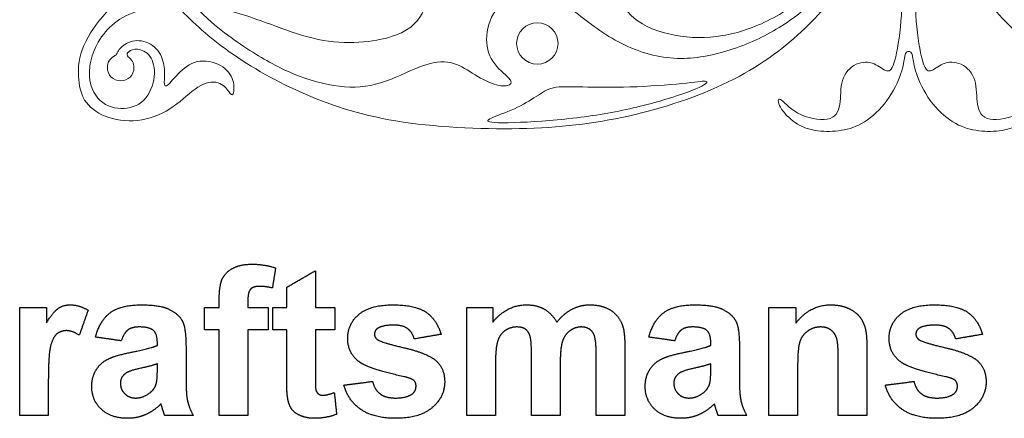
# Model space of a CAD drawing. Units: millimetres. Extents: x -137 to 137, y -146 to 139.
# Drawn here: x -26 to 20, y -144 to -125 of the extents above; entities that cross this region are included whole.
import ezdxf

# ---------------------------------------------------------------- set-up
doc = ezdxf.new("R2010")
doc.units = ezdxf.units.MM
doc.header["$MEASUREMENT"] = 0
doc.layers.add('Layer 03', color=5, linetype='Continuous')

msp = doc.modelspace()

# ---------------------------------------------------------------- linework, layer by layer
at = {"layer": 'Layer 03', "lineweight": 20}
for points, knots in [([(7.695, -116.084), (7.679, -116.042), (7.685, -115.998), (7.712, -115.962), (7.739, -115.925), (7.779, -115.907), (7.824, -115.909), (7.894, -115.914), (7.969, -115.932), (8.053, -115.977), (8.225, -116.07), (8.435, -116.277), (8.541, -116.554), (8.646, -116.831), (8.646, -117.178), (8.532, -117.478), (8.418, -117.778), (8.191, -118.031), (7.826, -118.198), (7.461, -118.366), (6.958, -118.448), (6.435, -118.6), (5.913, -118.752), (5.37, -118.974), (4.961, -119.234), (4.552, -119.494), (4.276, -119.792), (4.142, -120.082), (4.009, -120.372), (4.017, -120.653), (4.054, -120.872), (4.091, -121.091), (4.157, -121.247), (4.127, -121.333), (4.097, -121.42), (3.972, -121.437), (3.782, -121.434), (3.591, -121.432), (3.335, -121.409), (3.065, -121.527), (2.796, -121.645), (2.511, -121.903), (2.361, -122.29), (2.21, -122.676), (2.193, -123.19), (2.293, -123.689), (2.392, -124.188), (2.608, -124.671), (3.07, -125.05), (3.531, -125.429), (4.239, -125.705), (4.969, -125.844), (5.699, -125.983), (6.452, -125.986), (7.198, -125.863), (7.944, -125.739), (8.683, -125.489), (9.444, -125.098), (10.206, -124.708), (10.99, -124.176), (11.415, -123.912), (11.839, -123.648), (11.905, -123.651), (11.837, -123.783), (11.768, -123.915), (11.567, -124.176), (11.136, -124.547), (10.706, -124.918), (10.046, -125.398), (9.311, -125.794), (8.575, -126.191), (7.762, -126.503), (6.944, -126.706), (6.126, -126.91), (5.302, -127.003), (4.435, -126.87), (3.568, -126.736), (2.659, -126.375), (1.889, -125.902), (1.119, -125.429), (0.488, -124.844), (-0.111, -124.472), (-0.711, -124.1), (-1.279, -123.94), (-1.832, -123.965), (-2.384, -123.989), (-2.921, -124.196), (-3.274, -124.551), (-3.626, -124.906), (-3.793, -125.409), (-3.828, -125.865), (-3.862, -126.321), (-3.762, -126.731), (-3.541, -127.066), (-3.319, -127.401), (-2.975, -127.662), (-2.809, -127.837), (-2.643, -128.012), (-2.654, -128.1), (-2.762, -128.16), (-2.87, -128.219), (-3.075, -128.251), (-3.366, -128.173), (-3.657, -128.094), (-4.035, -127.907), (-4.374, -127.701), (-4.714, -127.495), (-5.015, -127.27), (-5.379, -127.161), (-5.743, -127.052), (-6.169, -127.057), (-6.714, -127.239), (-7.26, -127.421), (-7.925, -127.779), (-8.56, -128.001), (-9.195, -128.222), (-9.8, -128.308), (-10.472, -128.256), (-11.144, -128.205), (-11.883, -128.018), (-12.545, -127.775), (-13.207, -127.532), (-13.792, -127.233), (-14.498, -126.807), (-15.204, -126.381), (-16.031, -125.827), (-16.868, -125.078), (-17.09, -124.879), (-17.314, -124.666), (-17.535, -124.442)], [16.2903226, 16.2903226, 16.2903226, 16.2903226, 16.3064516, 16.3064516, 16.3064516, 16.3225806, 16.3225806, 16.3225806, 16.3387097, 16.3387097, 16.3387097, 16.3548387, 16.3548387, 16.3548387, 16.3709677, 16.3709677, 16.3709677, 16.3870968, 16.3870968, 16.3870968, 16.4032258, 16.4032258, 16.4032258, 16.4193548, 16.4193548, 16.4193548, 16.4354839, 16.4354839, 16.4354839, 16.4516129, 16.4516129, 16.4516129, 16.4677419, 16.4677419, 16.4677419, 16.483871, 16.483871, 16.483871, 16.5, 16.5, 16.5, 16.516129, 16.516129, 16.516129, 16.5322581, 16.5322581, 16.5322581, 16.5483871, 16.5483871, 16.5483871, 16.5645161, 16.5645161, 16.5645161, 16.5806452, 16.5806452, 16.5806452, 16.5967742, 16.5967742, 16.5967742, 16.6129032, 16.6129032, 16.6129032, 16.6290323, 16.6290323, 16.6290323, 16.6451613, 16.6451613, 16.6451613, 16.6612903, 16.6612903, 16.6612903, 16.6774194, 16.6774194, 16.6774194, 16.6935484, 16.6935484, 16.6935484, 16.7096774, 16.7096774, 16.7096774, 16.7258065, 16.7258065, 16.7258065, 16.7419355, 16.7419355, 16.7419355, 16.7580645, 16.7580645, 16.7580645, 16.7741935, 16.7741935, 16.7741935, 16.7903226, 16.7903226, 16.7903226, 16.8064516, 16.8064516, 16.8064516, 16.8225806, 16.8225806, 16.8225806, 16.8387097, 16.8387097, 16.8387097, 16.8548387, 16.8548387, 16.8548387, 16.8709677, 16.8709677, 16.8709677, 16.8870968, 16.8870968, 16.8870968, 16.9032258, 16.9032258, 16.9032258, 16.9193548, 16.9193548, 16.9193548, 16.9354839, 16.9354839, 16.9354839, 16.9516129, 16.9516129, 16.9516129, 16.9677419, 16.9677419, 16.9677419, 17, 17, 17, 17]), ([(24.118, -116.084), (24.134, -116.042), (24.128, -115.998), (24.101, -115.962), (24.075, -115.925), (24.035, -115.907), (23.99, -115.909), (23.919, -115.914), (23.844, -115.932), (23.761, -115.977), (23.588, -116.07), (23.378, -116.277), (23.273, -116.554), (23.168, -116.831), (23.168, -117.178), (23.281, -117.478), (23.395, -117.778), (23.622, -118.031), (23.987, -118.198), (24.352, -118.366), (24.855, -118.448), (25.378, -118.6), (25.901, -118.752), (26.444, -118.974), (26.853, -119.234), (27.262, -119.494), (27.538, -119.792), (27.671, -120.082), (27.805, -120.372), (27.796, -120.653), (27.759, -120.872), (27.722, -121.091), (27.657, -121.247), (27.687, -121.333), (27.716, -121.42), (27.841, -121.437), (28.032, -121.434), (28.222, -121.432), (28.478, -121.409), (28.748, -121.527), (29.018, -121.645), (29.302, -121.903), (29.452, -122.29), (29.603, -122.676), (29.62, -123.19), (29.521, -123.689), (29.421, -124.188), (29.205, -124.671), (28.744, -125.05), (28.282, -125.429), (27.574, -125.705), (26.844, -125.844), (26.114, -125.983), (25.361, -125.986), (24.615, -125.863), (23.869, -125.739), (23.131, -125.489), (22.369, -125.098), (21.608, -124.708), (20.823, -124.176), (20.399, -123.912), (19.974, -123.648), (19.909, -123.651), (19.977, -123.783), (20.045, -123.915), (20.247, -124.176), (20.677, -124.547), (21.108, -124.918), (21.767, -125.398), (22.503, -125.794), (23.239, -126.191), (24.051, -126.503), (24.869, -126.706), (25.688, -126.91), (26.512, -127.003), (27.378, -126.87), (28.245, -126.736), (29.154, -126.375), (29.924, -125.902), (30.694, -125.429), (31.325, -124.844), (31.924, -124.472), (32.524, -124.1), (33.092, -123.94), (33.645, -123.965), (34.197, -123.989), (34.734, -124.196), (35.087, -124.551), (35.439, -124.906), (35.607, -125.409), (35.641, -125.865), (35.675, -126.321), (35.575, -126.731), (35.354, -127.066), (35.132, -127.401), (34.788, -127.662), (34.622, -127.837), (34.456, -128.012), (34.467, -128.1), (34.575, -128.16), (34.683, -128.219), (34.888, -128.251), (35.179, -128.173), (35.47, -128.094), (35.848, -127.907), (36.188, -127.701), (36.527, -127.495), (36.829, -127.27), (37.192, -127.161), (37.556, -127.052), (37.982, -127.057), (38.528, -127.239), (39.073, -127.421), (39.738, -127.779), (40.373, -128.001), (41.008, -128.222), (41.613, -128.308), (42.285, -128.256), (42.957, -128.205), (43.696, -128.018), (44.358, -127.775), (45.02, -127.532), (45.605, -127.233), (46.311, -126.807), (47.017, -126.381), (47.844, -125.827), (48.681, -125.078), (48.904, -124.879), (49.127, -124.666), (49.348, -124.442)], [16.2903226, 16.2903226, 16.2903226, 16.2903226, 16.3064516, 16.3064516, 16.3064516, 16.3225806, 16.3225806, 16.3225806, 16.3387097, 16.3387097, 16.3387097, 16.3548387, 16.3548387, 16.3548387, 16.3709677, 16.3709677, 16.3709677, 16.3870968, 16.3870968, 16.3870968, 16.4032258, 16.4032258, 16.4032258, 16.4193548, 16.4193548, 16.4193548, 16.4354839, 16.4354839, 16.4354839, 16.4516129, 16.4516129, 16.4516129, 16.4677419, 16.4677419, 16.4677419, 16.483871, 16.483871, 16.483871, 16.5, 16.5, 16.5, 16.516129, 16.516129, 16.516129, 16.5322581, 16.5322581, 16.5322581, 16.5483871, 16.5483871, 16.5483871, 16.5645161, 16.5645161, 16.5645161, 16.5806452, 16.5806452, 16.5806452, 16.5967742, 16.5967742, 16.5967742, 16.6129032, 16.6129032, 16.6129032, 16.6290323, 16.6290323, 16.6290323, 16.6451613, 16.6451613, 16.6451613, 16.6612903, 16.6612903, 16.6612903, 16.6774194, 16.6774194, 16.6774194, 16.6935484, 16.6935484, 16.6935484, 16.7096774, 16.7096774, 16.7096774, 16.7258065, 16.7258065, 16.7258065, 16.7419355, 16.7419355, 16.7419355, 16.7580645, 16.7580645, 16.7580645, 16.7741935, 16.7741935, 16.7741935, 16.7903226, 16.7903226, 16.7903226, 16.8064516, 16.8064516, 16.8064516, 16.8225806, 16.8225806, 16.8225806, 16.8387097, 16.8387097, 16.8387097, 16.8548387, 16.8548387, 16.8548387, 16.8709677, 16.8709677, 16.8709677, 16.8870968, 16.8870968, 16.8870968, 16.9032258, 16.9032258, 16.9032258, 16.9193548, 16.9193548, 16.9193548, 16.9354839, 16.9354839, 16.9354839, 16.9516129, 16.9516129, 16.9516129, 16.9677419, 16.9677419, 16.9677419, 17, 17, 17, 17]), ([(-17.535, -124.442), (-16.837, -124.491), (-16.095, -124.625), (-15.333, -124.852), (-14.075, -125.227), (-12.762, -125.858), (-11.463, -126.085), (-10.165, -126.312), (-8.881, -126.136), (-8.088, -125.841), (-7.295, -125.545), (-6.994, -125.13), (-6.747, -124.642), (-6.5, -124.153), (-6.307, -123.59), (-6.213, -123.164), (-6.119, -122.738), (-6.125, -122.448), (-6, -122.428), (-5.875, -122.408), (-5.619, -122.658), (-5.286, -122.866), (-4.954, -123.073), (-4.545, -123.238), (-4.056, -123.298), (-3.568, -123.357), (-2.999, -123.312), (-2.502, -123.119), (-2.005, -122.926), (-1.579, -122.585), (-1.229, -122.09), (-0.88, -121.596), (-0.607, -120.948), (-0.496, -120.164), (-0.41, -119.556), (-0.422, -118.867), (-0.525, -118.229)], [17, 17, 17, 17, 17.0104167, 17.0104167, 17.0104167, 17.0208333, 17.0208333, 17.0208333, 17.03125, 17.03125, 17.03125, 17.0416667, 17.0416667, 17.0416667, 17.0520833, 17.0520833, 17.0520833, 17.0625, 17.0625, 17.0625, 17.0729167, 17.0729167, 17.0729167, 17.0833333, 17.0833333, 17.0833333, 17.09375, 17.09375, 17.09375, 17.1041667, 17.1041667, 17.1041667, 17.1145833, 17.1145833, 17.1145833, 17.125, 17.125, 17.125, 17.125]), ([(14.775, -119.185), (14.647, -119.623), (14.519, -120.062), (14.242, -120.724), (13.965, -121.386), (13.538, -122.273), (12.993, -123.139), (12.447, -124.006), (11.783, -124.853), (10.885, -125.688), (9.987, -126.523), (8.856, -127.347), (7.467, -128.032), (6.077, -128.717), (4.429, -129.262), (2.804, -129.627), (1.179, -129.991), (-0.424, -130.175), (-2.293, -130.215), (-4.163, -130.255), (-6.299, -130.151), (-8.072, -129.857), (-9.845, -129.564), (-11.255, -129.08), (-12.55, -128.498), (-13.846, -127.916), (-15.028, -127.234), (-16.062, -126.472), (-16.934, -125.831), (-17.701, -125.132), (-18.349, -124.422)], [447.6004, 447.6004, 447.6004, 447.6004, 447.782218, 447.782218, 447.782218, 447.873127, 447.873127, 447.873127, 447.964036, 447.964036, 447.964036, 448.054945, 448.054945, 448.054945, 448.145855, 448.145855, 448.145855, 448.236764, 448.236764, 448.236764, 448.327673, 448.327673, 448.327673, 448.418582, 448.418582, 448.418582, 448.509491, 448.509491, 448.509491, 448.6004, 448.6004, 448.6004, 448.6004]), ([(15.907, -126.609), (15.883, -126.609), (15.859, -126.609), (15.835, -126.618), (15.812, -126.627), (15.787, -126.645), (15.769, -126.678), (15.75, -126.711), (15.736, -126.76), (15.708, -126.931), (15.68, -127.102), (15.638, -127.395), (15.491, -127.782), (15.345, -128.17), (15.095, -128.653), (14.777, -129.054), (14.458, -129.455), (14.072, -129.773), (13.705, -129.977), (13.339, -130.18), (12.992, -130.27), (12.627, -130.314), (12.262, -130.359), (11.878, -130.359), (11.536, -130.303), (11.194, -130.247), (10.893, -130.135), (10.606, -129.938), (10.319, -129.742), (10.046, -129.46), (9.909, -129.22), (9.773, -128.98), (9.773, -128.781), (9.907, -128.851), (10.04, -128.92), (10.307, -129.259), (10.731, -129.491), (11.154, -129.724), (11.734, -129.852), (12.102, -129.778), (12.47, -129.705), (12.626, -129.429), (12.685, -129.079), (12.745, -128.73), (12.708, -128.307), (12.815, -127.959), (12.921, -127.611), (13.171, -127.338), (13.451, -127.206), (13.731, -127.074), (14.041, -127.082), (14.289, -127.183), (14.538, -127.284), (14.726, -127.477), (14.879, -127.511), (15.032, -127.545), (15.152, -127.42), (15.264, -127.017), (15.376, -126.613), (15.481, -125.931), (15.549, -125.181), (15.618, -124.431), (15.649, -123.613), (15.635, -122.996), (15.623, -122.467), (15.577, -122.086), (15.526, -121.726), (15.504, -121.57), (15.461, -121.441), (15.385, -121.303), (15.267, -121.09), (15.111, -120.867), (15.011, -120.619), (14.887, -120.313), (14.847, -119.969), (14.826, -119.694), (14.809, -119.472), (14.804, -119.294), (14.775, -119.185)], [446.6004, 446.6004, 446.6004, 446.6004, 446.674474, 446.674474, 446.674474, 446.711511, 446.711511, 446.711511, 446.748548, 446.748548, 446.748548, 446.785585, 446.785585, 446.785585, 446.822622, 446.822622, 446.822622, 446.859659, 446.859659, 446.859659, 446.896696, 446.896696, 446.896696, 446.933733, 446.933733, 446.933733, 446.97077, 446.97077, 446.97077, 447.007807, 447.007807, 447.007807, 447.044844, 447.044844, 447.044844, 447.081881, 447.081881, 447.081881, 447.118919, 447.118919, 447.118919, 447.155956, 447.155956, 447.155956, 447.192993, 447.192993, 447.192993, 447.23003, 447.23003, 447.23003, 447.267067, 447.267067, 447.267067, 447.304104, 447.304104, 447.304104, 447.341141, 447.341141, 447.341141, 447.378178, 447.378178, 447.378178, 447.415215, 447.415215, 447.415215, 447.452252, 447.452252, 447.452252, 447.489289, 447.489289, 447.489289, 447.526326, 447.526326, 447.526326, 447.563363, 447.563363, 447.563363, 447.6004, 447.6004, 447.6004, 447.6004]), ([(17.039, -119.185), (17.01, -119.294), (17.004, -119.472), (16.987, -119.694), (16.966, -119.969), (16.926, -120.313), (16.803, -120.619), (16.702, -120.867), (16.546, -121.09), (16.428, -121.303), (16.352, -121.441), (16.309, -121.57), (16.287, -121.726), (16.237, -122.086), (16.191, -122.467), (16.179, -122.996), (16.164, -123.613), (16.196, -124.431), (16.264, -125.181), (16.332, -125.931), (16.437, -126.613), (16.549, -127.017), (16.662, -127.42), (16.781, -127.545), (16.934, -127.511), (17.088, -127.477), (17.275, -127.284), (17.524, -127.183), (17.773, -127.082), (18.082, -127.074), (18.362, -127.206), (18.642, -127.338), (18.892, -127.611), (18.999, -127.959), (19.105, -128.307), (19.068, -128.73), (19.128, -129.079), (19.188, -129.429), (19.344, -129.705), (19.712, -129.778), (20.08, -129.852), (20.659, -129.724), (21.083, -129.491), (21.506, -129.259), (21.773, -128.92), (21.907, -128.851), (22.04, -128.781), (22.04, -128.98), (21.904, -129.22), (21.768, -129.46), (21.495, -129.742), (21.208, -129.938), (20.921, -130.135), (20.62, -130.247), (20.277, -130.303), (19.935, -130.359), (19.551, -130.359), (19.186, -130.314), (18.821, -130.27), (18.474, -130.18), (18.108, -129.977), (17.741, -129.773), (17.355, -129.455), (17.037, -129.054), (16.718, -128.653), (16.468, -128.17), (16.322, -127.782), (16.176, -127.395), (16.133, -127.102), (16.105, -126.931), (16.077, -126.76), (16.063, -126.711), (16.045, -126.678), (16.026, -126.645), (16.002, -126.627), (15.978, -126.618), (15.954, -126.609), (15.93, -126.609), (15.907, -126.609)], [445.6004, 445.6004, 445.6004, 445.6004, 445.637437, 445.637437, 445.637437, 445.674474, 445.674474, 445.674474, 445.711511, 445.711511, 445.711511, 445.748548, 445.748548, 445.748548, 445.785585, 445.785585, 445.785585, 445.822622, 445.822622, 445.822622, 445.859659, 445.859659, 445.859659, 445.896696, 445.896696, 445.896696, 445.933733, 445.933733, 445.933733, 445.97077, 445.97077, 445.97077, 446.007807, 446.007807, 446.007807, 446.044844, 446.044844, 446.044844, 446.081881, 446.081881, 446.081881, 446.118919, 446.118919, 446.118919, 446.155956, 446.155956, 446.155956, 446.192993, 446.192993, 446.192993, 446.23003, 446.23003, 446.23003, 446.267067, 446.267067, 446.267067, 446.304104, 446.304104, 446.304104, 446.341141, 446.341141, 446.341141, 446.378178, 446.378178, 446.378178, 446.415215, 446.415215, 446.415215, 446.452252, 446.452252, 446.452252, 446.489289, 446.489289, 446.489289, 446.526326, 446.526326, 446.526326, 446.6004, 446.6004, 446.6004, 446.6004]), ([(50.162, -124.422), (49.514, -125.132), (48.747, -125.831), (47.876, -126.472), (46.841, -127.234), (45.659, -127.916), (44.364, -128.498), (43.068, -129.08), (41.659, -129.564), (39.886, -129.857), (38.113, -130.151), (35.976, -130.255), (34.107, -130.215), (32.237, -130.175), (30.634, -129.991), (29.009, -129.627), (27.384, -129.262), (25.736, -128.717), (24.347, -128.032), (22.957, -127.347), (21.826, -126.523), (20.929, -125.688), (20.031, -124.853), (19.366, -124.006), (18.82, -123.139), (18.275, -122.273), (17.849, -121.386), (17.572, -120.724), (17.295, -120.062), (17.166, -119.623), (17.039, -119.185)], [444.6004, 444.6004, 444.6004, 444.6004, 444.691309, 444.691309, 444.691309, 444.782218, 444.782218, 444.782218, 444.873127, 444.873127, 444.873127, 444.964036, 444.964036, 444.964036, 445.054945, 445.054945, 445.054945, 445.145855, 445.145855, 445.145855, 445.236764, 445.236764, 445.236764, 445.327673, 445.327673, 445.327673, 445.418582, 445.418582, 445.418582, 445.6004, 445.6004, 445.6004, 445.6004]), ([(-21.137, -126.734), (-21.062, -126.588), (-20.98, -126.445), (-20.818, -126.323), (-20.639, -126.189), (-20.364, -126.081), (-20.075, -126.099), (-19.787, -126.118), (-19.486, -126.263), (-19.281, -126.481), (-19.077, -126.7), (-18.969, -126.993), (-18.923, -127.248), (-18.878, -127.504), (-18.895, -127.723), (-18.902, -127.913), (-18.909, -128.104), (-18.906, -128.266), (-18.805, -128.217), (-18.704, -128.169), (-18.506, -127.911), (-18.261, -127.659), (-18.017, -127.408), (-17.727, -127.163), (-17.369, -127.082), (-17.011, -127.001), (-16.585, -127.084), (-16.278, -127.258), (-15.971, -127.433), (-15.783, -127.7), (-15.701, -127.963), (-15.619, -128.226), (-15.642, -128.485), (-15.684, -128.582), (-15.727, -128.681), (-15.789, -128.618), (-15.894, -128.483), (-15.999, -128.348), (-16.147, -128.141), (-16.393, -128.068), (-16.639, -127.996), (-16.983, -128.058), (-17.335, -128.278), (-17.687, -128.499), (-18.048, -128.877), (-18.483, -129.181), (-18.917, -129.485), (-19.426, -129.715), (-19.956, -129.806), (-20.486, -129.897), (-21.037, -129.848), (-21.496, -129.699), (-21.955, -129.55), (-22.321, -129.3), (-22.55, -128.995), (-22.779, -128.689), (-22.87, -128.328), (-22.908, -127.918), (-22.947, -127.507), (-22.932, -127.047), (-22.748, -126.528), (-22.563, -126.01), (-22.208, -125.433), (-21.77, -124.949), (-21.333, -124.464), (-20.813, -124.072), (-20.162, -123.725), (-19.884, -123.578), (-19.583, -123.438), (-19.261, -123.311)], [449.052781, 449.052781, 449.052781, 449.052781, 449.0765905, 449.0765905, 449.0765905, 449.1004, 449.1004, 449.1004, 449.1242095, 449.1242095, 449.1242095, 449.148019, 449.148019, 449.148019, 449.1718286, 449.1718286, 449.1718286, 449.1956381, 449.1956381, 449.1956381, 449.2194476, 449.2194476, 449.2194476, 449.2432571, 449.2432571, 449.2432571, 449.2670667, 449.2670667, 449.2670667, 449.2908762, 449.2908762, 449.2908762, 449.3146857, 449.3146857, 449.3146857, 449.3384952, 449.3384952, 449.3384952, 449.3623048, 449.3623048, 449.3623048, 449.3861143, 449.3861143, 449.3861143, 449.4099238, 449.4099238, 449.4099238, 449.4337333, 449.4337333, 449.4337333, 449.4575429, 449.4575429, 449.4575429, 449.4813524, 449.4813524, 449.4813524, 449.5051619, 449.5051619, 449.5051619, 449.5289714, 449.5289714, 449.5289714, 449.552781, 449.552781, 449.552781, 449.5765905, 449.5765905, 449.5765905, 449.6004, 449.6004, 449.6004, 449.6004]), ([(-18.349, -124.422), (-18.514, -124.426), (-18.676, -124.435), (-18.834, -124.448), (-19.871, -124.539), (-20.74, -124.841), (-21.348, -125.372), (-21.956, -125.903), (-22.303, -126.665), (-22.388, -127.304), (-22.473, -127.943), (-22.297, -128.46), (-22.011, -128.789), (-21.725, -129.118), (-21.328, -129.259), (-20.933, -129.271), (-20.537, -129.283), (-20.142, -129.166), (-19.862, -128.888), (-19.582, -128.61), (-19.418, -128.169), (-19.378, -127.777), (-19.338, -127.385), (-19.423, -127.041), (-19.582, -126.824), (-19.741, -126.606), (-19.975, -126.515), (-20.156, -126.5), (-20.338, -126.484), (-20.469, -126.544), (-20.551, -126.605), (-20.574, -126.622), (-20.593, -126.64), (-20.61, -126.657), (-20.636, -126.686), (-20.648, -126.72), (-20.644, -126.759), (-20.64, -126.797), (-20.621, -126.829), (-20.59, -126.851)], [448.6004, 448.6004, 448.6004, 448.6004, 448.648019, 448.648019, 448.648019, 448.6718286, 448.6718286, 448.6718286, 448.6956381, 448.6956381, 448.6956381, 448.7194476, 448.7194476, 448.7194476, 448.7432571, 448.7432571, 448.7432571, 448.7670667, 448.7670667, 448.7670667, 448.7908762, 448.7908762, 448.7908762, 448.8146857, 448.8146857, 448.8146857, 448.8384952, 448.8384952, 448.8384952, 448.8623048, 448.8623048, 448.8623048, 448.8861143, 448.8861143, 448.8861143, 448.9099238, 448.9099238, 448.9099238, 448.9337333, 448.9337333, 448.9337333, 448.9337333]), ([(-1.46, -125.262), (-1.995, -125.262), (-2.428, -125.696), (-2.428, -126.23), (-2.428, -126.765), (-1.995, -127.198), (-1.46, -127.198), (-0.925, -127.198), (-0.492, -126.765), (-0.492, -126.23), (-0.492, -125.696), (-0.925, -125.262), (-1.46, -125.262)], [0, 0, 0, 0, 0.2, 0.2, 0.2, 0.4, 0.4, 0.4, 0.6, 0.6, 0.6, 1, 1, 1, 1]), ([(-20.59, -126.851), (-20.429, -126.964), (-20.324, -127.15), (-20.324, -127.361), (-20.324, -127.705), (-20.602, -127.984), (-20.946, -127.984), (-21.289, -127.984), (-21.568, -127.705), (-21.568, -127.361), (-21.568, -127.108), (-21.416, -126.89), (-21.199, -126.793)], [448.93373333, 448.93373333, 448.93373333, 448.93373333, 448.95754286, 448.95754286, 448.95754286, 448.98135238, 448.98135238, 448.98135238, 449.0051619, 449.0051619, 449.0051619, 449.02897143, 449.02897143, 449.02897143, 449.02897143]), ([(-3.448, -129.931), (-3.035, -129.956), (-2.185, -129.933), (-1.249, -129.865), (-0.313, -129.796), (0.71, -129.683), (1.661, -129.522), (2.611, -129.362), (3.489, -129.154), (4.27, -128.928), (5.052, -128.703), (5.737, -128.458), (6.107, -128.286), (6.478, -128.114), (6.535, -128.015), (6.397, -127.996), (6.259, -127.978), (5.927, -128.04), (5.295, -128.106), (4.663, -128.171), (3.731, -128.239), (2.882, -128.266), (2.034, -128.293), (1.27, -128.279), (0.666, -128.265), (0.062, -128.251), (-0.381, -128.236), (-0.705, -128.306), (-1.029, -128.376), (-1.233, -128.529), (-1.51, -128.711), (-1.787, -128.893), (-2.137, -129.103), (-2.533, -129.284), (-2.929, -129.464), (-3.373, -129.615), (-3.606, -129.725), (-3.839, -129.836), (-3.861, -129.907), (-3.448, -129.931)], [0, 0, 0, 0, 0.071429, 0.071429, 0.071429, 0.142857, 0.142857, 0.142857, 0.214286, 0.214286, 0.214286, 0.285714, 0.285714, 0.285714, 0.357143, 0.357143, 0.357143, 0.428571, 0.428571, 0.428571, 0.5, 0.5, 0.5, 0.571429, 0.571429, 0.571429, 0.642857, 0.642857, 0.642857, 0.714286, 0.714286, 0.714286, 0.785714, 0.785714, 0.785714, 0.857143, 0.857143, 0.857143, 1, 1, 1, 1])]:
    msp.add_open_spline(points, degree=3, knots=knots, dxfattribs=at)
msp.add_open_spline([(-21.199, -126.793), (-21.171, -126.78), (-21.151, -126.761), (-21.137, -126.734)], degree=3, dxfattribs=at)
at = {"layer": 'Layer 03'}
for points in [[(-16.201, -137.271), (-16.067, -136.958), (-15.709, -136.762)], [(-15.709, -136.762), (-15.35, -136.565), (-14.801, -136.565)], [(-14.801, -136.565), (-14.238, -136.565), (-13.699, -136.738)], [(-13.699, -136.738), (-13.775, -137.208), (-13.85, -137.678)], [(-13.181, -137.646), (-12.511, -137.257), (-11.841, -136.868)], [(-11.841, -136.868), (-11.841, -137.732), (-11.841, -138.596)], [(-16.335, -138.217), (-16.335, -137.583), (-16.201, -137.271)], [(-14.458, -137.602), (-14.746, -137.602), (-14.87, -137.735)], [(-13.85, -137.678), (-14.166, -137.602), (-14.458, -137.602)], [(-13.181, -138.596), (-13.181, -138.121), (-13.181, -137.646)], [(-14.87, -137.735), (-14.995, -137.868), (-14.995, -138.246)], [(-25.668, -143.652), (-25.668, -141.124), (-25.668, -138.596)], [(-25.668, -138.596), (-25.042, -138.596), (-24.415, -138.596)], [(-24.415, -138.596), (-24.415, -138.953), (-24.415, -139.31)], [(-23.866, -138.635), (-23.622, -138.467), (-23.313, -138.467)], [(-23.313, -138.467), (-22.876, -138.467), (-22.471, -138.721)], [(-21.434, -138.837), (-20.943, -138.467), (-19.977, -138.467)], [(-19.977, -138.467), (-19.1, -138.467), (-18.67, -138.679)], [(-17.026, -138.596), (-16.681, -138.596), (-16.335, -138.596)], [(-17.026, -139.633), (-17.026, -139.115), (-17.026, -138.596)], [(-16.335, -138.596), (-16.335, -138.407), (-16.335, -138.217)], [(-14.995, -138.246), (-14.995, -138.421), (-14.995, -138.596)], [(-14.995, -138.596), (-14.52, -138.596), (-14.045, -138.596)], [(-14.045, -138.596), (-14.045, -139.115), (-14.045, -139.633)], [(-13.829, -139.633), (-13.829, -139.115), (-13.829, -138.596)], [(-13.829, -138.596), (-13.505, -138.596), (-13.181, -138.596)], [(-11.841, -138.596), (-11.387, -138.596), (-10.934, -138.596)], [(-10.934, -138.596), (-10.934, -139.115), (-10.934, -139.633)], [(-9.81, -138.918), (-9.291, -138.467), (-8.201, -138.467)], [(-8.201, -138.467), (-7.164, -138.467), (-6.659, -138.816)], [(-4.755, -138.596), (-4.15, -138.596), (-3.545, -138.596)], [(-4.755, -143.652), (-4.755, -141.124), (-4.755, -138.596)], [(-3.545, -139.281), (-2.884, -138.467), (-1.972, -138.467)], [(-3.545, -138.596), (-3.545, -138.939), (-3.545, -139.281)], [(-1.972, -138.467), (-1.488, -138.467), (-1.132, -138.669)], [(0.167, -138.669), (0.551, -138.467), (0.986, -138.467)], [(0.986, -138.467), (1.541, -138.467), (1.924, -138.693)], [(4.449, -138.837), (4.939, -138.467), (5.905, -138.467)], [(5.905, -138.467), (6.783, -138.467), (7.213, -138.679)], [(9.375, -143.652), (9.375, -141.124), (9.375, -138.596)], [(9.375, -138.596), (10.002, -138.596), (10.628, -138.596)], [(10.628, -139.333), (11.282, -138.467), (12.276, -138.467)], [(10.628, -138.596), (10.628, -138.965), (10.628, -139.333)], [(12.276, -138.467), (12.713, -138.467), (13.075, -138.627)], [(15.511, -138.918), (16.03, -138.467), (17.12, -138.467)], [(17.12, -138.467), (18.157, -138.467), (18.662, -138.816)], [(-24.415, -139.31), (-24.11, -138.804), (-23.866, -138.635)], [(-22.471, -138.721), (-22.676, -139.307), (-22.881, -139.894)], [(-22.125, -139.979), (-21.924, -139.208), (-21.434, -138.837)], [(-18.67, -138.679), (-18.241, -138.891), (-18.066, -139.218)], [(-10.329, -140.031), (-10.329, -139.369), (-9.81, -138.918)], [(-6.659, -138.816), (-6.155, -139.165), (-5.964, -139.849)], [(-1.132, -138.669), (-0.776, -138.872), (-0.548, -139.281)], [(-0.548, -139.281), (-0.216, -138.872), (0.167, -138.669)], [(1.924, -138.693), (2.308, -138.92), (2.497, -139.359)], [(3.758, -139.979), (3.958, -139.208), (4.449, -138.837)], [(7.213, -138.679), (7.642, -138.891), (7.817, -139.218)], [(13.075, -138.627), (13.437, -138.787), (13.623, -139.035)], [(13.623, -139.035), (13.809, -139.283), (13.882, -139.598)], [(14.992, -140.031), (14.992, -139.369), (15.511, -138.918)], [(18.662, -138.816), (19.166, -139.165), (19.357, -139.849)], [(-20.086, -139.504), (-20.422, -139.504), (-20.61, -139.647)], [(-19.409, -139.671), (-19.588, -139.504), (-20.086, -139.504)], [(-18.066, -139.218), (-17.89, -139.545), (-17.89, -140.419)], [(-8.168, -139.417), (-8.695, -139.417), (-8.924, -139.567)], [(-7.524, -139.584), (-7.75, -139.417), (-8.168, -139.417)], [(-2.416, -139.504), (-2.72, -139.504), (-2.962, -139.67)], [(-2.017, -139.608), (-2.164, -139.504), (-2.416, -139.504)], [(0.593, -139.504), (0.316, -139.504), (0.071, -139.675)], [(1.158, -139.789), (0.975, -139.504), (0.593, -139.504)], [(2.497, -139.359), (2.634, -139.684), (2.634, -140.41)], [(5.797, -139.504), (5.461, -139.504), (5.272, -139.647)], [(6.474, -139.671), (6.294, -139.504), (5.797, -139.504)], [(7.817, -139.218), (7.992, -139.545), (7.992, -140.419)], [(11.801, -139.504), (11.459, -139.504), (11.187, -139.694)], [(12.257, -139.637), (12.068, -139.504), (11.801, -139.504)], [(17.153, -139.417), (16.626, -139.417), (16.397, -139.567)], [(17.797, -139.584), (17.571, -139.417), (17.153, -139.417)], [(-23.931, -139.831), (-24.116, -139.986), (-24.222, -140.391)], [(-23.478, -139.676), (-23.745, -139.676), (-23.931, -139.831)], [(-22.881, -139.894), (-23.203, -139.676), (-23.478, -139.676)], [(-20.915, -140.152), (-21.52, -140.065), (-22.125, -139.979)], [(-20.61, -139.647), (-20.798, -139.791), (-20.915, -140.152)], [(-19.23, -140.232), (-19.23, -139.838), (-19.409, -139.671)], [(-16.335, -139.633), (-16.681, -139.633), (-17.026, -139.633)], [(-16.335, -143.652), (-16.335, -141.642), (-16.335, -139.633)], [(-14.045, -139.633), (-14.52, -139.633), (-14.995, -139.633)], [(-14.995, -139.633), (-14.995, -141.642), (-14.995, -143.652)], [(-13.181, -139.633), (-13.505, -139.633), (-13.829, -139.633)], [(-13.181, -141.861), (-13.181, -140.747), (-13.181, -139.633)], [(-10.934, -139.633), (-11.387, -139.633), (-11.841, -139.633)], [(-11.841, -139.633), (-11.841, -140.677), (-11.841, -141.721)], [(-8.924, -139.567), (-9.076, -139.674), (-9.076, -139.843)], [(-9.076, -139.843), (-9.076, -139.988), (-8.943, -140.09)], [(-7.218, -140.065), (-7.299, -139.751), (-7.524, -139.584)], [(-5.964, -139.849), (-6.591, -139.957), (-7.218, -140.065)], [(-2.962, -139.67), (-3.205, -139.837), (-3.31, -140.151)], [(-1.8, -139.927), (-1.87, -139.713), (-2.017, -139.608)], [(-1.73, -140.88), (-1.73, -140.142), (-1.8, -139.927)], [(0.071, -139.675), (-0.174, -139.847), (-0.282, -140.177)], [(1.295, -140.761), (1.295, -140.009), (1.158, -139.789)], [(4.968, -140.152), (4.363, -140.065), (3.758, -139.979)], [(5.272, -139.647), (5.084, -139.791), (4.968, -140.152)], [(6.653, -140.232), (6.653, -139.838), (6.474, -139.671)], [(11.187, -139.694), (10.916, -139.884), (10.815, -140.199)], [(12.531, -140.011), (12.447, -139.77), (12.257, -139.637)], [(13.882, -139.598), (13.955, -139.913), (13.955, -140.501)], [(16.397, -139.567), (16.245, -139.674), (16.245, -139.843)], [(16.245, -139.843), (16.245, -139.988), (16.378, -140.09)], [(18.103, -140.065), (18.022, -139.751), (17.797, -139.584)], [(19.357, -139.849), (18.73, -139.957), (18.103, -140.065)], [(-24.222, -140.391), (-24.329, -140.796), (-24.329, -142.088)], [(-20.499, -140.697), (-19.583, -140.52), (-19.23, -140.368)], [(-19.23, -140.368), (-19.23, -140.3), (-19.23, -140.232)], [(-17.89, -140.419), (-17.89, -141.202), (-17.89, -141.985)], [(-9.728, -141.177), (-10.329, -140.765), (-10.329, -140.031)], [(-8.943, -140.09), (-8.762, -140.226), (-7.697, -140.473)], [(-3.31, -140.151), (-3.415, -140.466), (-3.415, -141.194)], [(-0.282, -140.177), (-0.39, -140.508), (-0.39, -141.223)], [(2.634, -140.41), (2.634, -142.031), (2.634, -143.652)], [(5.384, -140.697), (6.3, -140.52), (6.653, -140.368)], [(6.653, -140.368), (6.653, -140.3), (6.653, -140.232)], [(7.992, -140.419), (7.992, -141.202), (7.992, -141.985)], [(10.815, -140.199), (10.715, -140.513), (10.715, -141.361)], [(12.616, -141.071), (12.616, -140.251), (12.531, -140.011)], [(15.593, -141.177), (14.992, -140.765), (14.992, -140.031)], [(16.378, -140.09), (16.559, -140.226), (17.624, -140.473)], [(-21.538, -141.008), (-21.178, -140.83), (-20.499, -140.697)], [(-7.697, -140.473), (-6.632, -140.72), (-6.21, -141.074)], [(-1.73, -143.652), (-1.73, -142.266), (-1.73, -140.88)], [(1.295, -143.652), (1.295, -142.206), (1.295, -140.761)], [(4.345, -141.008), (4.705, -140.83), (5.384, -140.697)], [(13.955, -140.501), (13.955, -142.076), (13.955, -143.652)], [(17.624, -140.473), (18.689, -140.72), (19.111, -141.074)], [(-22.098, -141.522), (-21.898, -141.187), (-21.538, -141.008)], [(-19.23, -141.232), (-19.476, -141.318), (-20.01, -141.437)], [(-19.23, -141.499), (-19.23, -141.365), (-19.23, -141.232)], [(-7.675, -141.838), (-9.294, -141.475), (-9.728, -141.177)], [(-6.21, -141.074), (-5.792, -141.433), (-5.792, -142.075)], [(-3.415, -141.194), (-3.415, -142.423), (-3.415, -143.652)], [(-0.39, -141.223), (-0.39, -142.437), (-0.39, -143.652)], [(3.785, -141.522), (3.985, -141.187), (4.345, -141.008)], [(6.653, -141.232), (6.406, -141.318), (5.873, -141.437)], [(6.653, -141.499), (6.653, -141.365), (6.653, -141.232)], [(10.715, -141.361), (10.715, -142.506), (10.715, -143.652)], [(12.616, -143.652), (12.616, -142.361), (12.616, -141.071)], [(17.646, -141.838), (16.027, -141.475), (15.593, -141.177)], [(19.111, -141.074), (19.529, -141.433), (19.529, -142.075)], [(-22.298, -142.287), (-22.298, -141.858), (-22.098, -141.522)], [(-20.707, -141.669), (-20.958, -141.855), (-20.958, -142.141)], [(-20.01, -141.437), (-20.543, -141.555), (-20.707, -141.669)], [(-19.28, -142.15), (-19.23, -141.979), (-19.23, -141.499)], [(-11.841, -141.721), (-11.841, -142.355), (-11.815, -142.46)], [(3.585, -142.287), (3.585, -141.858), (3.785, -141.522)], [(5.176, -141.669), (4.924, -141.855), (4.924, -142.141)], [(5.873, -141.437), (5.34, -141.555), (5.176, -141.669)], [(6.603, -142.15), (6.653, -141.979), (6.653, -141.499)], [(-24.329, -142.088), (-24.329, -142.87), (-24.329, -143.652)], [(-21.849, -143.358), (-22.298, -142.934), (-22.298, -142.287)], [(-20.958, -142.141), (-20.958, -142.422), (-20.758, -142.626)], [(-19.586, -142.593), (-19.353, -142.412), (-19.28, -142.15)], [(-17.89, -141.985), (-17.89, -142.654), (-17.817, -142.971)], [(-13.138, -142.814), (-13.181, -142.578), (-13.181, -141.861)], [(-10.501, -142.226), (-9.832, -142.139), (-9.162, -142.053)], [(-9.716, -143.363), (-10.317, -142.944), (-10.501, -142.226)], [(-9.162, -142.053), (-9.076, -142.435), (-8.815, -142.633)], [(-7.226, -142.017), (-7.326, -141.921), (-7.675, -141.838)], [(-7.307, -142.637), (-7.131, -142.501), (-7.131, -142.274)], [(-7.131, -142.274), (-7.131, -142.119), (-7.226, -142.017)], [(-5.792, -142.075), (-5.792, -142.775), (-6.371, -143.278)], [(4.034, -143.358), (3.585, -142.934), (3.585, -142.287)], [(4.924, -142.141), (4.924, -142.422), (5.125, -142.626)], [(6.297, -142.593), (6.53, -142.412), (6.603, -142.15)], [(7.992, -141.985), (7.992, -142.654), (8.065, -142.971)], [(14.819, -142.226), (15.489, -142.139), (16.159, -142.053)], [(15.605, -143.363), (15.004, -142.944), (14.819, -142.226)], [(16.159, -142.053), (16.245, -142.435), (16.506, -142.633)], [(18.095, -142.017), (17.995, -141.921), (17.646, -141.838)], [(18.014, -142.637), (18.19, -142.501), (18.19, -142.274)], [(18.19, -142.274), (18.19, -142.119), (18.095, -142.017)], [(19.529, -142.075), (19.529, -142.775), (18.95, -143.278)], [(-20.758, -142.626), (-20.557, -142.831), (-20.247, -142.831)], [(-20.247, -142.831), (-19.9, -142.831), (-19.586, -142.593)], [(-11.815, -142.46), (-11.79, -142.565), (-11.7, -142.633)], [(-11.7, -142.633), (-11.609, -142.701), (-11.479, -142.701)], [(-11.479, -142.701), (-11.298, -142.701), (-10.955, -142.573)], [(-10.955, -142.573), (-10.901, -143.08), (-10.847, -143.587)], [(-8.815, -142.633), (-8.554, -142.831), (-8.085, -142.831)], [(-8.085, -142.831), (-7.568, -142.831), (-7.307, -142.637)], [(5.125, -142.626), (5.325, -142.831), (5.636, -142.831)], [(5.636, -142.831), (5.982, -142.831), (6.297, -142.593)], [(16.506, -142.633), (16.767, -142.831), (17.236, -142.831)], [(17.236, -142.831), (17.753, -142.831), (18.014, -142.637)], [(-19.06, -143.104), (-19.401, -143.442), (-19.791, -143.612)], [(-19.012, -143.26), (-19.046, -143.142), (-19.06, -143.104)], [(-17.817, -142.971), (-17.745, -143.289), (-17.545, -143.652)], [(-12.953, -143.341), (-13.087, -143.146), (-13.138, -142.814)], [(6.823, -143.104), (6.481, -143.442), (6.092, -143.612)], [(6.87, -143.26), (6.837, -143.142), (6.823, -143.104)], [(8.065, -142.971), (8.138, -143.289), (8.338, -143.652)], [(-24.329, -143.652), (-24.998, -143.652), (-25.668, -143.652)], [(-20.622, -143.781), (-21.401, -143.781), (-21.849, -143.358)], [(-19.791, -143.612), (-20.181, -143.781), (-20.622, -143.781)], [(-18.884, -143.652), (-18.936, -143.519), (-19.012, -143.26)], [(-17.545, -143.652), (-18.214, -143.652), (-18.884, -143.652)], [(-14.995, -143.652), (-15.665, -143.652), (-16.335, -143.652)], [(-12.533, -143.658), (-12.819, -143.536), (-12.953, -143.341)], [(-11.89, -143.781), (-12.246, -143.781), (-12.533, -143.658)], [(-10.847, -143.587), (-11.307, -143.781), (-11.89, -143.781)], [(-8.085, -143.781), (-9.115, -143.781), (-9.716, -143.363)], [(-6.371, -143.278), (-6.95, -143.781), (-8.085, -143.781)], [(-3.415, -143.652), (-4.085, -143.652), (-4.755, -143.652)], [(-0.39, -143.652), (-1.06, -143.652), (-1.73, -143.652)], [(2.634, -143.652), (1.965, -143.652), (1.295, -143.652)], [(5.261, -143.781), (4.482, -143.781), (4.034, -143.358)], [(6.092, -143.612), (5.702, -143.781), (5.261, -143.781)], [(6.999, -143.652), (6.947, -143.519), (6.87, -143.26)], [(8.338, -143.652), (7.668, -143.652), (6.999, -143.652)], [(10.715, -143.652), (10.045, -143.652), (9.375, -143.652)], [(13.955, -143.652), (13.286, -143.652), (12.616, -143.652)], [(17.236, -143.781), (16.206, -143.781), (15.605, -143.363)], [(18.95, -143.278), (18.371, -143.781), (17.236, -143.781)]]:
    msp.add_open_spline(points, degree=2, dxfattribs=at)

doc.saveas('drawing.dxf')
